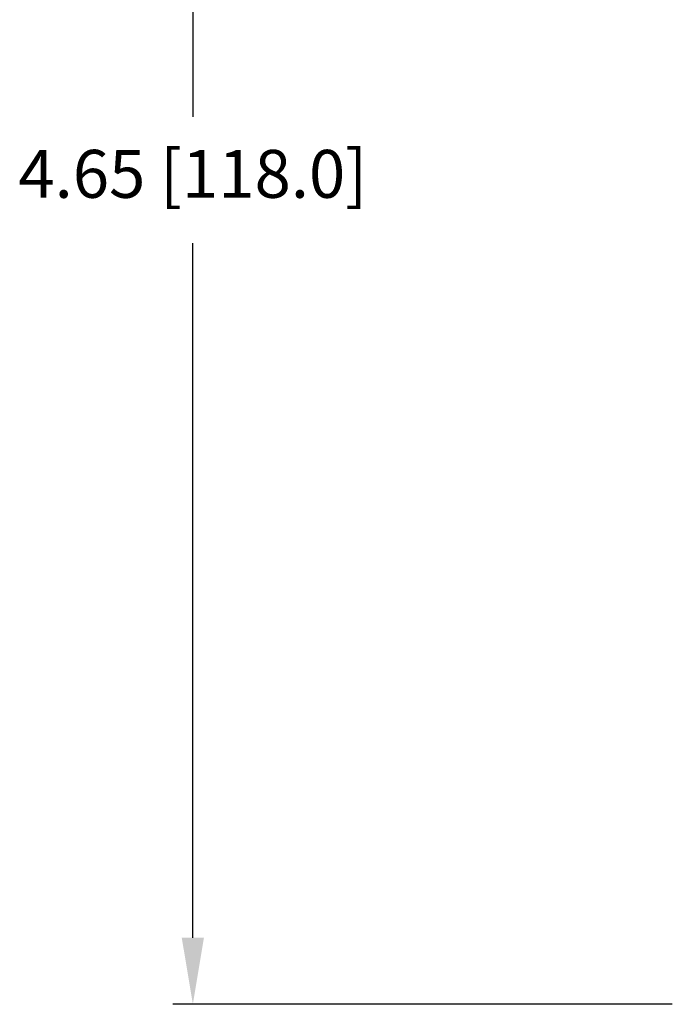
# Model space of a CAD drawing. Extents: x 0 to 51, y 0 to 33.
# Drawn here: x 36.2 to 38.1, y 26.3 to 29 of the extents above; entities that cross this region are included whole.
import ezdxf

# ---------------------------------------------------------------- set-up
doc = ezdxf.new("R2010")
doc.units = 0
doc.header["$LTSCALE"] = 0.25
doc.header["$MEASUREMENT"] = 0
doc.layers.get('DEFPOINTS').update_dxf_attribs({"linetype": 'CONTINUOUS'})
doc.layers.add('TEXT', color=7, linetype='CONTINUOUS')
doc.styles.add('ROMANS', font='ROMANS.SHX')
doc.dimstyles.new('ANSI2', dxfattribs={"dimscale": 0.75, "dimtxt": 0.18, "dimasz": 0.25, "dimexe": 0.075, "dimexo": 0.075, "dimgap": 0.1, "dimtad": 0, "dimtih": 1, "dimtoh": 1, "dimzin": 4, "dimdsep": 46, "dimtxsty": 'ROMANS', "dimcen": 0.1, "dimclrd": 1, "dimclre": 1, "dimadec": 0, "dimazin": 0, "dimtfac": 1, "dimtofl": 0, "dimtmove": 0, "dimatfit": 1, "dimfxl": 0, "dimtzin": 0, "dimarcsym": 0})

# ---------------------------------------------------------------- blocks, each defined once
blk = doc.blocks.new('*D12')
at = {"layer": 'DEFPOINTS', "color": 0}
for p in [(38.1336, 30.9122), (36.7263, 26.2666), (38.1336, 26.2666)]:
    blk.add_point(p, dxfattribs=at)
at = {"layer": 'TEXT', "color": 1, "lineweight": -2}
for p, q in [((38.0773, 30.9122), (36.67, 30.9122)), ((36.7263, 30.7247), (36.7263, 28.7673)), ((36.7263, 26.4541), (36.7263, 28.4116)), ((38.0773, 26.2666), (36.67, 26.2666))]:
    blk.add_line(p, q, dxfattribs=at)
at = {"layer": 'TEXT', "color": 1}
for points in [[(36.695, 30.7247), (36.7575, 30.7247), (36.7263, 30.9122)], [(36.695, 26.4541), (36.7575, 26.4541), (36.7263, 26.2666)]]:
    blk.add_solid(points, dxfattribs=at)
at = {"layer": 'TEXT', "color": 0, "insert": (36.7263, 28.5894), "char_height": 0.135, "attachment_point": 5, "style": 'ROMANS'}
blk.add_mtext('4.65 [118.0]', dxfattribs=at)

msp = doc.modelspace()

# ---------------------------------------------------------------- dimensions: what is measured, and where the dimension line sits
at = {"layer": 'TEXT'}
dim = msp.add_linear_dim(base=(36.7263, 26.2666), p1=(38.1336, 30.9122), p2=(38.1336, 26.2666), angle=90, dimstyle='ANSI2', dxfattribs=at)
dim.commit()
dim.dimension.update_dxf_attribs({"geometry": '*D12', "text_midpoint": (36.7263, 28.5894), "dimtype": 160})

doc.saveas('drawing.dxf')
